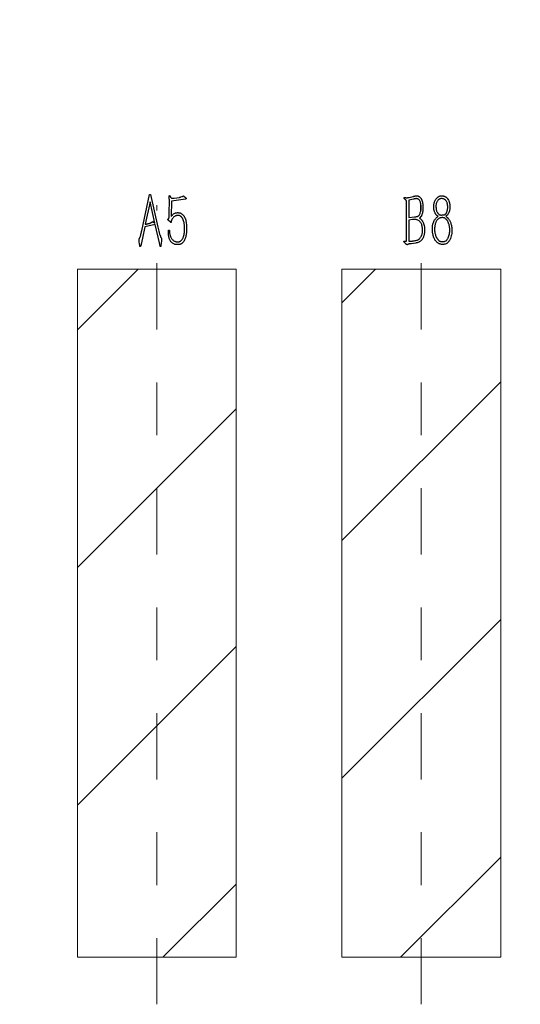
# Model space of a CAD drawing. Units: millimetres. Extents: x -4 to 173, y -5 to 62.
# Drawn here: x 33 to 34, y 17 to 19 of the extents above; entities that cross this region are included whole.
import ezdxf

# ---------------------------------------------------------------- set-up
doc = ezdxf.new("R2010")
doc.units = ezdxf.units.MM
doc.linetypes.add('CENTER', pattern=[2, 1.25, -0.25, 0.25, -0.25])
doc.layers.add('1', color=173, linetype='Continuous')
doc.layers.add('DIM', color=7, linetype='Continuous', lineweight=13)
doc.styles.add('ROMANS', font='arial.ttf')
doc.dimstyles.new('STANDARD1', dxfattribs={"dimscale": 0.16, "dimtxt": 3, "dimasz": 2.5, "dimexe": 1.25, "dimexo": 0.625, "dimgap": 0.5, "dimtad": 0, "dimzin": 0, "dimdsep": 46, "dimtxsty": 'ROMANS', "dimcen": 0.09, "dimclrd": 7, "dimclre": 7, "dimclrt": 256, "dimadec": 0, "dimazin": 0, "dimtp": 0.05, "dimtm": 0.05, "dimtfac": 0.6, "dimtmove": 0, "dimatfit": 3, "dimfxl": 1, "dimtolj": 1, "dimtzin": 0, "dimarcsym": 0})

# ---------------------------------------------------------------- blocks, each defined once
blk = doc.blocks.new('*D72')
at = {"layer": 'Defpoints', "color": 0, "ltscale": 43.310337, "transparency": 16777216}
for p in [(43.616, 125.4523), (33.816, 124.5747), (43.616, 121.2241)]:
    blk.add_point(p, dxfattribs=at)
at = {"layer": 'DIM', "color": 7, "lineweight": -2, "transparency": 16777216}
for p, q in [((43.616, 125.3523), (43.616, 121.0241)), ((33.816, 124.4747), (33.816, 121.0241)), ((34.216, 121.2241), (38.0034, 121.2241)), ((43.216, 121.2241), (39.4086, 121.2241))]:
    blk.add_line(p, q, dxfattribs=at)
at = {"layer": 'DIM', "color": 7, "ltscale": 43.310337, "transparency": 16777216}
for points in [[(34.216, 121.2908), (34.216, 121.1575), (33.816, 121.2241)], [(43.216, 121.1575), (43.216, 121.2908), (43.616, 121.2241)]]:
    blk.add_solid(points, dxfattribs=at)
at = {"layer": 'DIM', "lineweight": 0, "ltscale": 43.310337, "transparency": 16777216, "insert": (38.706, 121.2241), "char_height": 0.48, "attachment_point": 5, "style": 'ROMANS'}
blk.add_mtext('\\A1;9.80', dxfattribs=at)

msp = doc.modelspace()

# ---------------------------------------------------------------- hatches: boundary and pattern name
h = msp.add_hatch()
h.set_pattern_fill('ANSI31', color=2, scale=0.1, style=0)
h.set_pattern_definition([(45, (16.4864, 23.02654), (-0.2245064, 0.2245064), [])])
h.paths.add_polyline_path([(37.98, 21.0622, 0.336331), (37.487, 21.7122), (37.123, 21.7122, 0.336331), (36.63, 21.0622), (36.63, 20.2122, 1), (37.98, 20.2122)])
h.paths.add_polyline_path([(37.58, 20.2122, -1), (37.03, 20.2122), (37.03, 21.0622, -1), (37.58, 21.0622)], flags=16)
h.paths.add_polyline_path([(28.19, 21.0622, 0.336331), (27.697, 21.7122), (27.333, 21.7122, 0.336331), (26.84, 21.0622), (26.84, 20.2122, 1), (28.19, 20.2122)])
h.paths.add_polyline_path([(27.79, 20.2122, -1), (27.24, 20.2122), (27.24, 21.0622, -1), (27.79, 21.0622)], flags=16)
h.paths.add_polyline_path([(29.51, 18.6122), (28.91, 18.6122), (28.91, 17.3122), (29.51, 17.3122)])
h.paths.add_polyline_path([(29.71, 17.3122), (30.31, 17.3122), (30.31, 18.6122), (29.71, 18.6122)])
h.paths.add_polyline_path([(30.81, 18.6122), (30.51, 18.6122), (30.51, 17.3122), (30.81, 17.3122)])
h.paths.add_polyline_path([(31.01, 17.3122), (31.31, 17.3122), (31.31, 18.6122), (31.01, 18.6122)])
h.paths.add_polyline_path([(31.81, 18.6122), (31.51, 18.6122), (31.51, 17.3122), (31.81, 17.3122)])
h.paths.add_polyline_path([(32.31, 18.6122), (32.01, 18.6122), (32.01, 17.3122), (32.31, 17.3122)])
h.paths.add_polyline_path([(32.81, 18.6122), (32.51, 18.6122), (32.51, 17.3122), (32.81, 17.3122)])
h.paths.add_polyline_path([(33.31, 18.6122), (33.01, 18.6122), (33.01, 17.3122), (33.31, 17.3122)])
h.paths.add_polyline_path([(33.81, 18.6122), (33.51, 18.6122), (33.51, 17.3122), (33.81, 17.3122)])
h.paths.add_polyline_path([(34.01, 17.3122), (34.31, 17.3122), (34.31, 18.6122), (34.01, 18.6122)])
h.paths.add_polyline_path([(35.11, 18.6122), (34.51, 18.6122), (34.51, 17.3122), (35.11, 17.3122)])
h.paths.add_polyline_path([(35.91, 18.6122), (35.31, 18.6122), (35.31, 17.3122), (35.91, 17.3122)])

# ---------------------------------------------------------------- linework, layer by layer
at = {"color": 2, "linetype": 'Continuous', "lineweight": 25}
for p, q in [((33.6316, 18.6846), (33.6464, 18.7532)), ((33.6464, 18.7532), (33.6484, 18.7532)), ((33.6484, 18.7532), (33.6624, 18.6915)), ((33.6832, 18.7511), (33.6846, 18.7516)), ((33.6474, 18.7394), (33.6381, 18.6971)), ((33.6566, 18.699), (33.6474, 18.7394)), ((33.6837, 18.7466), (33.6832, 18.7511)), ((33.6837, 18.7246), (33.6839, 18.7357)), ((33.687, 18.7473), (33.6879, 18.7462)), ((33.6876, 18.741), (33.6872, 18.7118)), ((33.7144, 18.7447), (33.6876, 18.741)), ((33.6896, 18.7464), (33.6927, 18.7466)), ((33.6927, 18.7466), (33.6983, 18.7474)), ((33.6983, 18.7474), (33.703, 18.748)), ((33.7057, 18.7487), (33.7079, 18.7496)), ((33.7096, 18.7503), (33.7109, 18.7512)), ((33.7109, 18.7512), (33.7151, 18.747)), ((34.1323, 18.6655), (34.1323, 18.7416)), ((34.145, 18.7447), (34.1361, 18.7424)), ((34.1361, 18.7424), (34.1361, 18.7099)), ((34.1371, 18.7479), (34.1443, 18.7498)), ((33.6835, 18.7092), (33.6837, 18.7246)), ((33.6569, 18.6968), (33.6374, 18.6921)), ((33.6492, 18.7003), (33.6528, 18.7027)), ((33.6528, 18.7027), (33.6566, 18.699)), ((33.6654, 18.6619), (33.6569, 18.6968)), ((33.6819, 18.707), (33.6835, 18.7092)), ((33.6852, 18.7019), (33.6822, 18.7043)), ((33.6876, 18.7043), (33.6873, 18.7024)), ((33.6886, 18.7063), (33.6876, 18.7043)), ((34.1361, 18.7099), (34.1474, 18.7112)), ((34.1434, 18.7059), (34.1361, 18.705)), ((34.1361, 18.705), (34.1361, 18.6655)), ((34.1594, 18.7118), (34.1564, 18.7088)), ((34.1899, 18.7109), (34.1916, 18.7124)), ((34.208, 18.7135), (34.2063, 18.7124)), ((33.6374, 18.6921), (33.6328, 18.6707)), ((33.6624, 18.6915), (33.6641, 18.6843)), ((33.6658, 18.6776), (33.6669, 18.6748)), ((33.682, 18.6823), (33.6822, 18.6863)), ((33.6822, 18.6863), (33.6837, 18.6863)), ((33.6277, 18.6591), (33.627, 18.6652)), ((33.6275, 18.6707), (33.6282, 18.672)), ((33.6306, 18.6597), (33.6298, 18.6563)), ((33.6328, 18.6707), (33.6306, 18.6597)), ((33.6664, 18.6561), (33.6654, 18.6619)), ((33.6683, 18.6599), (33.668, 18.6574)), ((33.6689, 18.6663), (33.6683, 18.6599)), ((34.1282, 18.6655), (34.1323, 18.6655)), ((34.1495, 18.6616), (34.1411, 18.6604))]:
    msp.add_line(p, q, dxfattribs=at)
at = {"lineweight": 0}
for p, q in [((33.51, 18.6122), (33.51, 17.3122)), ((33.81, 18.6122), (33.51, 18.6122)), ((33.81, 17.3122), (33.81, 18.6122)), ((34.01, 18.6122), (34.01, 17.3122)), ((34.31, 18.6122), (34.01, 18.6122)), ((34.31, 17.3122), (34.31, 18.6122)), ((33.51, 17.3122), (33.81, 17.3122)), ((34.01, 17.3122), (34.31, 17.3122))]:
    msp.add_line(p, q, dxfattribs=at)
at = {"color": 2, "linetype": 'Continuous', "lineweight": 25}
for points, knots in [([(33.6846, 18.7516), (33.6848, 18.7511), (33.6852, 18.7502), (33.6857, 18.749), (33.6863, 18.7481), (33.6868, 18.7476), (33.687, 18.7473)], [0, 0, 0, 0, 0.34482, 0.579758, 0.776307, 1, 1, 1, 1]), ([(33.6839, 18.7357), (33.6839, 18.7361), (33.6839, 18.737), (33.6839, 18.7384), (33.6839, 18.74), (33.6839, 18.7417), (33.6839, 18.7433), (33.6838, 18.7447), (33.6838, 18.7458), (33.6838, 18.7463), (33.6837, 18.7466)], [0, 0, 0, 0, 0.113016, 0.24357, 0.389712, 0.551443, 0.707327, 0.835991, 0.93155, 1, 1, 1, 1]), ([(33.6879, 18.7462), (33.6882, 18.7462), (33.6888, 18.7463), (33.6894, 18.7464), (33.6896, 18.7464)], [0, 0, 0, 0, 0.5771569, 1, 1, 1, 1]), ([(33.703, 18.748), (33.7035, 18.7481), (33.7044, 18.7482), (33.7053, 18.7486), (33.7057, 18.7487)], [0, 0, 0, 0, 0.475816, 1, 1, 1, 1]), ([(33.7079, 18.7496), (33.7081, 18.7497), (33.7085, 18.7498), (33.709, 18.7501), (33.7094, 18.7502), (33.7095, 18.7503), (33.7096, 18.7503)], [0, 0, 0, 0, 0.380005, 0.666709, 0.876877, 1, 1, 1, 1]), ([(33.7151, 18.747), (33.7152, 18.7468), (33.7155, 18.7464), (33.7156, 18.7458), (33.7155, 18.7454), (33.7153, 18.745), (33.7149, 18.7447), (33.7146, 18.7447), (33.7144, 18.7447)], [0, 0, 0, 0, 0.242141, 0.423914, 0.567676, 0.686808, 0.812462, 1, 1, 1, 1]), ([(34.1323, 18.7416), (34.132, 18.7418), (34.1314, 18.7423), (34.1304, 18.7431), (34.1295, 18.744), (34.1287, 18.7449), (34.128, 18.7457), (34.1277, 18.7463), (34.1275, 18.7467), (34.1275, 18.7472), (34.1278, 18.7475), (34.128, 18.7479), (34.1286, 18.7481), (34.1293, 18.7478), (34.1301, 18.7476), (34.1307, 18.7474), (34.1312, 18.7474), (34.1318, 18.7474), (34.1327, 18.7474), (34.1338, 18.7474), (34.1349, 18.7475), (34.1358, 18.7476), (34.1365, 18.7477), (34.1369, 18.7478), (34.1371, 18.7479)], [0, 0, 0, 0, 0.074892, 0.135823, 0.203297, 0.29738, 0.344731, 0.381603, 0.407619, 0.424571, 0.453204, 0.477359, 0.504901, 0.553242, 0.605191, 0.63888, 0.658242, 0.693268, 0.744052, 0.809317, 0.877125, 0.93061, 0.972116, 1, 1, 1, 1]), ([(34.1443, 18.7497), (34.1445, 18.7498), (34.145, 18.7499), (34.1458, 18.7501), (34.1468, 18.7503), (34.1479, 18.7505), (34.149, 18.7508), (34.1499, 18.7509), (34.1508, 18.751), (34.1513, 18.751), (34.1515, 18.751)], [0, 0, 0, 0, 0.0933306, 0.2065348, 0.3437641, 0.50156, 0.6622114, 0.7978523, 0.9095831, 1, 1, 1, 1]), ([(34.1593, 18.7326), (34.1592, 18.7333), (34.1591, 18.7345), (34.1588, 18.7362), (34.1586, 18.7378), (34.1581, 18.7395), (34.1573, 18.7415), (34.1561, 18.7431), (34.155, 18.7442), (34.1542, 18.7448), (34.1533, 18.7452), (34.1521, 18.7455), (34.1507, 18.7456), (34.1493, 18.7456), (34.1483, 18.7454), (34.1473, 18.7452), (34.1462, 18.745), (34.1454, 18.7448), (34.145, 18.7447)], [0, 0, 0, 0, 0.083614, 0.159389, 0.228174, 0.288559, 0.398042, 0.501322, 0.549761, 0.59419, 0.636849, 0.677922, 0.753244, 0.818127, 0.851901, 0.893286, 0.943377, 1, 1, 1, 1]), ([(34.1515, 18.751), (34.1519, 18.751), (34.1529, 18.7509), (34.1543, 18.7505), (34.1556, 18.7499), (34.1568, 18.749), (34.158, 18.748), (34.159, 18.7468), (34.1599, 18.7455), (34.1607, 18.7439), (34.1613, 18.7422), (34.1618, 18.7403), (34.1622, 18.7381), (34.1626, 18.7359), (34.1628, 18.7336), (34.163, 18.7315), (34.1631, 18.7295), (34.1631, 18.7282), (34.1631, 18.7276)], [0, 0, 0, 0, 0.0492563, 0.0984181, 0.1483634, 0.2006618, 0.2540878, 0.3080686, 0.3646751, 0.4238738, 0.4877465, 0.5561059, 0.6315167, 0.7122504, 0.793339, 0.8682587, 0.9371282, 1, 1, 1, 1]), ([(34.1916, 18.7124), (34.1913, 18.7126), (34.1905, 18.7131), (34.1893, 18.7138), (34.1882, 18.7148), (34.1872, 18.7161), (34.1863, 18.7177), (34.1854, 18.7196), (34.1847, 18.7217), (34.184, 18.724), (34.1836, 18.7266), (34.1836, 18.7294), (34.1836, 18.7324), (34.1838, 18.7343), (34.1839, 18.7352)], [0, 0, 0, 0, 0.0534225, 0.1073011, 0.1632196, 0.2245518, 0.2951903, 0.3791492, 0.4689468, 0.5575584, 0.6558321, 0.7721639, 0.8925856, 1, 1, 1, 1]), ([(34.1839, 18.7352), (34.184, 18.7359), (34.1842, 18.7372), (34.1847, 18.739), (34.1852, 18.7406), (34.1862, 18.7426), (34.1876, 18.7449), (34.1894, 18.747), (34.191, 18.7484), (34.1922, 18.7493), (34.1934, 18.75), (34.1949, 18.7505), (34.1968, 18.7509), (34.1983, 18.751), (34.199, 18.751)], [0, 0, 0, 0, 0.082317, 0.16054, 0.233235, 0.302988, 0.438694, 0.576397, 0.643281, 0.704397, 0.760997, 0.813136, 0.911512, 1, 1, 1, 1]), ([(34.1984, 18.7457), (34.1979, 18.7457), (34.1968, 18.7456), (34.1954, 18.7453), (34.1941, 18.7447), (34.1927, 18.7437), (34.1913, 18.7421), (34.1898, 18.74), (34.1887, 18.7375), (34.1879, 18.7346), (34.1875, 18.7315), (34.1877, 18.7294), (34.1878, 18.7283)], [0, 0, 0, 0, 0.071168, 0.135624, 0.194517, 0.250668, 0.360153, 0.47138, 0.589455, 0.722926, 0.861839, 1, 1, 1, 1]), ([(34.209, 18.737), (34.2088, 18.7377), (34.2082, 18.7391), (34.2073, 18.7409), (34.2064, 18.7422), (34.2056, 18.7431), (34.2045, 18.7439), (34.203, 18.7447), (34.201, 18.7455), (34.1992, 18.7457), (34.1984, 18.7457)], [0, 0, 0, 0, 0.1543886, 0.3140251, 0.3943502, 0.477491, 0.5634987, 0.6552515, 0.8339348, 1, 1, 1, 1]), ([(34.199, 18.751), (34.1995, 18.751), (34.2006, 18.7509), (34.2022, 18.7505), (34.2038, 18.75), (34.2053, 18.7492), (34.2068, 18.7483), (34.2081, 18.7471), (34.2093, 18.7458), (34.2106, 18.7439), (34.212, 18.7413), (34.213, 18.7384), (34.2135, 18.736), (34.2138, 18.734), (34.2139, 18.7317), (34.2139, 18.7302), (34.2139, 18.7293)], [0, 0, 0, 0, 0.056254, 0.112136, 0.168694, 0.226539, 0.285394, 0.344114, 0.40326, 0.464756, 0.586663, 0.706385, 0.76881, 0.838486, 0.91568, 1, 1, 1, 1]), ([(34.1991, 18.7147), (34.1996, 18.7147), (34.2005, 18.7147), (34.2017, 18.7148), (34.2028, 18.7149), (34.2037, 18.7151), (34.2045, 18.7155), (34.2053, 18.716), (34.206, 18.7167), (34.2067, 18.7175), (34.2074, 18.7185), (34.2079, 18.7197), (34.2085, 18.721), (34.2091, 18.7232), (34.2097, 18.7261), (34.21, 18.7297), (34.2099, 18.7334), (34.2093, 18.7358), (34.209, 18.737)], [0, 0, 0, 0, 0.049941, 0.093257, 0.130984, 0.162427, 0.192461, 0.223665, 0.257946, 0.295444, 0.336773, 0.383092, 0.434285, 0.49088, 0.613912, 0.743291, 0.873753, 1, 1, 1, 1]), ([(33.6872, 18.7118), (33.6877, 18.7124), (33.6887, 18.7137), (33.6902, 18.7154), (33.692, 18.7169), (33.6937, 18.7179), (33.6954, 18.7185), (33.6969, 18.7189), (33.6985, 18.7191), (33.6997, 18.7191), (33.7003, 18.7191)], [0, 0, 0, 0, 0.16368, 0.301929, 0.438533, 0.596935, 0.6858, 0.782136, 0.886053, 1, 1, 1, 1]), ([(33.7003, 18.7191), (33.7009, 18.7191), (33.702, 18.719), (33.7035, 18.7187), (33.7049, 18.7184), (33.7064, 18.7176), (33.7082, 18.7162), (33.7099, 18.7145), (33.7112, 18.7129), (33.7122, 18.7115), (33.713, 18.7099), (33.7138, 18.7082), (33.7145, 18.7063), (33.7151, 18.7042), (33.7155, 18.7019), (33.716, 18.6986), (33.7164, 18.6941), (33.7165, 18.6904), (33.7165, 18.6885)], [0, 0, 0, 0, 0.046116, 0.087169, 0.123071, 0.155259, 0.221812, 0.298937, 0.341047, 0.385273, 0.431585, 0.48066, 0.532503, 0.588249, 0.648186, 0.712001, 0.849895, 1, 1, 1, 1]), ([(34.1474, 18.7112), (34.148, 18.7113), (34.1491, 18.7114), (34.1506, 18.7116), (34.1519, 18.7119), (34.153, 18.7121), (34.154, 18.7125), (34.1549, 18.7132), (34.1557, 18.7141), (34.1566, 18.7156), (34.1577, 18.7177), (34.1586, 18.7205), (34.1592, 18.7234), (34.1593, 18.7265), (34.1592, 18.7295), (34.1592, 18.7316), (34.1593, 18.7326)], [0, 0, 0, 0, 0.062413, 0.117358, 0.163375, 0.201259, 0.236424, 0.274143, 0.315804, 0.363718, 0.465603, 0.567228, 0.67168, 0.780477, 0.89137, 1, 1, 1, 1]), ([(34.1631, 18.7276), (34.1631, 18.7266), (34.1629, 18.7247), (34.1626, 18.7217), (34.162, 18.7187), (34.1614, 18.7162), (34.1608, 18.7143), (34.1603, 18.7132), (34.1599, 18.7123), (34.1595, 18.7119), (34.1594, 18.7118)], [0, 0, 0, 0, 0.176542, 0.356548, 0.542164, 0.737474, 0.828769, 0.901371, 0.958714, 1, 1, 1, 1]), ([(34.1878, 18.7283), (34.1879, 18.7274), (34.188, 18.7257), (34.1885, 18.7233), (34.1893, 18.7212), (34.1903, 18.7194), (34.1913, 18.7179), (34.1923, 18.7167), (34.1932, 18.7158), (34.1941, 18.7152), (34.1951, 18.7149), (34.1963, 18.7147), (34.1976, 18.7146), (34.1986, 18.7146), (34.1991, 18.7147)], [0, 0, 0, 0, 0.133161, 0.255572, 0.366993, 0.469655, 0.5609, 0.638228, 0.700345, 0.750237, 0.799075, 0.855936, 0.92278, 1, 1, 1, 1]), ([(34.2139, 18.7293), (34.2139, 18.7284), (34.2138, 18.7267), (34.2135, 18.7244), (34.2132, 18.7226), (34.2127, 18.7211), (34.2121, 18.7195), (34.2113, 18.7179), (34.2105, 18.7164), (34.2096, 18.7151), (34.2089, 18.7141), (34.2083, 18.7137), (34.208, 18.7135)], [0, 0, 0, 0, 0.155015, 0.308292, 0.387231, 0.47574, 0.574866, 0.683551, 0.788442, 0.875232, 0.944997, 1, 1, 1, 1]), ([(33.6381, 18.6971), (33.6389, 18.6972), (33.6403, 18.6975), (33.6422, 18.6979), (33.6441, 18.6984), (33.6457, 18.6988), (33.6471, 18.6993), (33.648, 18.6996), (33.6487, 18.6999), (33.649, 18.7002), (33.6492, 18.7003)], [0, 0, 0, 0, 0.212715, 0.367233, 0.517684, 0.709321, 0.808266, 0.88862, 0.952005, 1, 1, 1, 1]), ([(33.6822, 18.7043), (33.6819, 18.7045), (33.6815, 18.7049), (33.681, 18.7056), (33.6814, 18.7063), (33.6817, 18.7068), (33.6819, 18.707)], [0, 0, 0, 0, 0.325779, 0.505708, 0.688422, 1, 1, 1, 1]), ([(33.6873, 18.7024), (33.6873, 18.7022), (33.6873, 18.7017), (33.6872, 18.7011), (33.6871, 18.7008), (33.6871, 18.7004), (33.6867, 18.7005), (33.6864, 18.7008), (33.6859, 18.7012), (33.6854, 18.7016), (33.6852, 18.7019)], [0, 0, 0, 0, 0.17717, 0.311034, 0.405372, 0.458194, 0.497429, 0.596735, 0.763773, 1, 1, 1, 1]), ([(33.7003, 18.714), (33.6998, 18.7139), (33.6988, 18.7139), (33.6973, 18.7136), (33.696, 18.7132), (33.6944, 18.7124), (33.6926, 18.7112), (33.6909, 18.7096), (33.6895, 18.708), (33.6889, 18.7069), (33.6886, 18.7063)], [0, 0, 0, 0, 0.105043, 0.204195, 0.300931, 0.394749, 0.571303, 0.732107, 0.874066, 1, 1, 1, 1]), ([(33.7126, 18.6908), (33.7126, 18.6917), (33.7125, 18.6935), (33.7122, 18.696), (33.712, 18.6982), (33.7115, 18.7008), (33.7107, 18.7038), (33.7096, 18.7066), (33.7085, 18.7087), (33.7076, 18.71), (33.7066, 18.7111), (33.7055, 18.7121), (33.7043, 18.7129), (33.703, 18.7135), (33.7017, 18.7138), (33.7007, 18.7139), (33.7003, 18.714)], [0, 0, 0, 0, 0.0959597, 0.1832818, 0.2626647, 0.3328564, 0.462702, 0.5869239, 0.6460593, 0.7016587, 0.7542521, 0.8053085, 0.8547357, 0.902909, 0.9506398, 1, 1, 1, 1]), ([(34.1623, 18.6883), (34.1621, 18.6895), (34.1619, 18.6918), (34.1613, 18.6951), (34.1603, 18.6981), (34.1588, 18.7007), (34.1569, 18.7028), (34.1547, 18.7044), (34.1525, 18.7055), (34.1507, 18.706), (34.149, 18.7062), (34.1475, 18.7062), (34.1456, 18.7061), (34.1442, 18.706), (34.1434, 18.7059)], [0, 0, 0, 0, 0.119844, 0.2305, 0.333399, 0.431263, 0.525685, 0.615282, 0.698026, 0.769895, 0.809042, 0.860792, 0.923942, 1, 1, 1, 1]), ([(34.1564, 18.7088), (34.157, 18.7083), (34.1582, 18.7075), (34.1595, 18.7064), (34.1605, 18.7054), (34.1612, 18.7045), (34.162, 18.7033), (34.1631, 18.7015), (34.1645, 18.6988), (34.1653, 18.6957), (34.1658, 18.6931), (34.166, 18.6908), (34.1662, 18.6883), (34.1662, 18.6865), (34.1662, 18.6856)], [0, 0, 0, 0, 0.089182, 0.161357, 0.197336, 0.24224, 0.295102, 0.357425, 0.49214, 0.635468, 0.71355, 0.800413, 0.895826, 1, 1, 1, 1]), ([(34.1809, 18.6885), (34.1809, 18.6894), (34.1809, 18.691), (34.1811, 18.6935), (34.1814, 18.6957), (34.1819, 18.6977), (34.1825, 18.6995), (34.1831, 18.7012), (34.1837, 18.7028), (34.1846, 18.7045), (34.1858, 18.7064), (34.1873, 18.7083), (34.1887, 18.7097), (34.1895, 18.7105), (34.1899, 18.7109)], [0, 0, 0, 0, 0.104932, 0.20253, 0.292144, 0.374478, 0.451352, 0.522834, 0.588906, 0.649931, 0.760674, 0.855244, 0.93547, 1, 1, 1, 1]), ([(34.1997, 18.7098), (34.199, 18.7097), (34.1977, 18.7097), (34.1958, 18.7092), (34.194, 18.7085), (34.1923, 18.7074), (34.1907, 18.7061), (34.1894, 18.7044), (34.1881, 18.7024), (34.1871, 18.7002), (34.1863, 18.6977), (34.1857, 18.695), (34.1853, 18.6921), (34.1851, 18.6891), (34.1851, 18.686), (34.1853, 18.6831), (34.1857, 18.6803), (34.1862, 18.6786), (34.1865, 18.6777)], [0, 0, 0, 0, 0.049548, 0.098131, 0.146999, 0.197378, 0.24916, 0.303272, 0.360935, 0.423422, 0.489651, 0.559607, 0.632894, 0.710409, 0.788276, 0.862083, 0.932269, 1, 1, 1, 1]), ([(34.2138, 18.6869), (34.2138, 18.6879), (34.2137, 18.6897), (34.2134, 18.6923), (34.213, 18.6947), (34.2124, 18.6968), (34.2117, 18.6988), (34.211, 18.7006), (34.2103, 18.7022), (34.2094, 18.7036), (34.2086, 18.7049), (34.2076, 18.7061), (34.2065, 18.7071), (34.2054, 18.708), (34.2042, 18.7088), (34.2028, 18.7093), (34.2013, 18.7097), (34.2002, 18.7097), (34.1997, 18.7098)], [0, 0, 0, 0, 0.096207, 0.184834, 0.267148, 0.342668, 0.412797, 0.477989, 0.538084, 0.593725, 0.646219, 0.696443, 0.74651, 0.794913, 0.843848, 0.893481, 0.945516, 1, 1, 1, 1]), ([(34.2063, 18.7124), (34.2068, 18.712), (34.2076, 18.7112), (34.2088, 18.7102), (34.2098, 18.7092), (34.2109, 18.7081), (34.2121, 18.7066), (34.2134, 18.7046), (34.2145, 18.7023), (34.2156, 18.6997), (34.2165, 18.6966), (34.2172, 18.6932), (34.2176, 18.6894), (34.2178, 18.6856), (34.2177, 18.6815), (34.2173, 18.6788), (34.2171, 18.6774)], [0, 0, 0, 0, 0.046355, 0.087185, 0.122854, 0.153436, 0.21057, 0.271452, 0.337645, 0.411754, 0.493834, 0.586996, 0.685793, 0.78569, 0.889379, 1, 1, 1, 1]), ([(33.6282, 18.672), (33.6283, 18.6723), (33.6287, 18.6731), (33.6292, 18.6746), (33.6297, 18.6765), (33.6302, 18.6788), (33.6307, 18.6809), (33.6311, 18.6827), (33.6314, 18.6838), (33.6316, 18.6844), (33.6316, 18.6846)], [0, 0, 0, 0, 0.084962, 0.202907, 0.355522, 0.541975, 0.724903, 0.8614, 0.953847, 1, 1, 1, 1]), ([(33.6641, 18.6843), (33.6643, 18.6835), (33.6646, 18.682), (33.6651, 18.6801), (33.6655, 18.6787), (33.6657, 18.6779), (33.6658, 18.6776)], [0, 0, 0, 0, 0.356475, 0.639464, 0.855118, 1, 1, 1, 1]), ([(33.6998, 18.6588), (33.6989, 18.6588), (33.6971, 18.6588), (33.6945, 18.6591), (33.6921, 18.66), (33.6899, 18.6613), (33.6878, 18.6631), (33.686, 18.6653), (33.6845, 18.6678), (33.6835, 18.6703), (33.6829, 18.673), (33.6823, 18.676), (33.682, 18.6792), (33.682, 18.6813), (33.682, 18.6823)], [0, 0, 0, 0, 0.086526, 0.160481, 0.230792, 0.307485, 0.389415, 0.476511, 0.562297, 0.63935, 0.71885, 0.811265, 0.908421, 1, 1, 1, 1]), ([(33.6837, 18.6863), (33.6838, 18.6855), (33.6839, 18.6839), (33.6842, 18.6816), (33.6847, 18.6791), (33.6853, 18.6767), (33.686, 18.6744), (33.6868, 18.6723), (33.688, 18.6703), (33.6894, 18.6684), (33.6912, 18.6666), (33.693, 18.6654), (33.6946, 18.6647), (33.696, 18.6643), (33.6976, 18.6641), (33.6987, 18.664), (33.6993, 18.664)], [0, 0, 0, 0, 0.079875, 0.157952, 0.237495, 0.323736, 0.40657, 0.477959, 0.548613, 0.629165, 0.714304, 0.799058, 0.843528, 0.891018, 0.942898, 1, 1, 1, 1]), ([(33.6993, 18.664), (33.6999, 18.664), (33.7013, 18.664), (33.703, 18.6644), (33.7044, 18.6651), (33.7054, 18.6658), (33.7065, 18.6668), (33.7076, 18.668), (33.7086, 18.6694), (33.7095, 18.6708), (33.7102, 18.6724), (33.711, 18.6747), (33.7117, 18.6778), (33.7124, 18.6818), (33.7127, 18.6862), (33.7127, 18.6892), (33.7126, 18.6908)], [0, 0, 0, 0, 0.060671, 0.122419, 0.156381, 0.194436, 0.237835, 0.286638, 0.338577, 0.390119, 0.442082, 0.495353, 0.606936, 0.727781, 0.858984, 1, 1, 1, 1]), ([(33.7165, 18.6885), (33.7165, 18.6876), (33.7164, 18.686), (33.7163, 18.6836), (33.7161, 18.6813), (33.7158, 18.6786), (33.7153, 18.6755), (33.7145, 18.6721), (33.7134, 18.669), (33.7119, 18.6661), (33.7101, 18.6637), (33.7083, 18.6617), (33.7064, 18.6602), (33.7044, 18.6593), (33.7022, 18.6589), (33.7006, 18.6589), (33.6998, 18.6588)], [0, 0, 0, 0, 0.068107, 0.131746, 0.191014, 0.245915, 0.34614, 0.437664, 0.523959, 0.610501, 0.691635, 0.76205, 0.823577, 0.878966, 0.935767, 1, 1, 1, 1]), ([(34.1361, 18.6655), (34.1367, 18.6654), (34.1378, 18.6653), (34.1394, 18.6653), (34.1406, 18.6653), (34.1416, 18.6653), (34.1426, 18.6655), (34.1437, 18.6656), (34.1451, 18.6658), (34.1472, 18.666), (34.1498, 18.6665), (34.1524, 18.6672), (34.1542, 18.668), (34.1554, 18.6688), (34.1567, 18.6699), (34.1581, 18.6717), (34.1597, 18.674), (34.161, 18.6769), (34.1619, 18.6798), (34.1622, 18.6827), (34.1624, 18.6855), (34.1623, 18.6874), (34.1623, 18.6883)], [0, 0, 0, 0, 0.044908, 0.082532, 0.111885, 0.134052, 0.155322, 0.183301, 0.216583, 0.256568, 0.337772, 0.410135, 0.444699, 0.48112, 0.51978, 0.561783, 0.645622, 0.72191, 0.794272, 0.864477, 0.933037, 1, 1, 1, 1]), ([(34.1662, 18.6856), (34.1661, 18.6847), (34.1661, 18.6831), (34.1658, 18.6806), (34.1654, 18.6783), (34.165, 18.6761), (34.1644, 18.674), (34.1638, 18.6722), (34.1629, 18.6705), (34.1619, 18.6689), (34.1608, 18.6675), (34.1596, 18.6663), (34.1582, 18.6651), (34.1567, 18.6641), (34.155, 18.6633), (34.1533, 18.6626), (34.1514, 18.662), (34.1501, 18.6617), (34.1495, 18.6616)], [0, 0, 0, 0, 0.080699, 0.157022, 0.229906, 0.299354, 0.364604, 0.426696, 0.484902, 0.54135, 0.596344, 0.650535, 0.705944, 0.762198, 0.819832, 0.877616, 0.937799, 1, 1, 1, 1]), ([(34.2, 18.659), (34.1993, 18.659), (34.1979, 18.6591), (34.1958, 18.6595), (34.1938, 18.6603), (34.192, 18.6613), (34.1902, 18.6625), (34.1886, 18.664), (34.1871, 18.6657), (34.1858, 18.6675), (34.1847, 18.6696), (34.1837, 18.6719), (34.1828, 18.6744), (34.1821, 18.6771), (34.1816, 18.6798), (34.1811, 18.6827), (34.1809, 18.6856), (34.1809, 18.6875), (34.1809, 18.6885)], [0, 0, 0, 0, 0.054738, 0.10775, 0.161308, 0.215784, 0.270946, 0.326632, 0.383137, 0.441605, 0.502704, 0.566519, 0.633521, 0.704257, 0.777293, 0.850654, 0.925159, 1, 1, 1, 1]), ([(34.1865, 18.6777), (34.1868, 18.6766), (34.1875, 18.6745), (34.1888, 18.6719), (34.19, 18.67), (34.1909, 18.6688), (34.1917, 18.6677), (34.1928, 18.6665), (34.1943, 18.6654), (34.1963, 18.6646), (34.1983, 18.6643), (34.1996, 18.6643), (34.2003, 18.6643)], [0, 0, 0, 0, 0.159537, 0.325545, 0.406829, 0.479897, 0.545815, 0.604104, 0.70886, 0.810652, 0.908464, 1, 1, 1, 1]), ([(34.2171, 18.6774), (34.2167, 18.6758), (34.216, 18.6728), (34.2146, 18.6692), (34.2133, 18.6667), (34.2124, 18.665), (34.2113, 18.6637), (34.2099, 18.6623), (34.208, 18.6609), (34.2054, 18.6597), (34.2027, 18.659), (34.2009, 18.659), (34.2, 18.659)], [0, 0, 0, 0, 0.174417, 0.339156, 0.415336, 0.483806, 0.544851, 0.599351, 0.700955, 0.801996, 0.902006, 1, 1, 1, 1]), ([(34.2003, 18.6643), (34.2008, 18.6643), (34.2018, 18.6644), (34.2032, 18.6647), (34.2047, 18.6651), (34.2061, 18.6657), (34.2074, 18.6666), (34.2086, 18.6679), (34.2097, 18.6695), (34.2109, 18.672), (34.2121, 18.6753), (34.2131, 18.6792), (34.2137, 18.6831), (34.2138, 18.6856), (34.2138, 18.6869)], [0, 0, 0, 0, 0.050942, 0.101957, 0.152279, 0.203992, 0.258402, 0.316979, 0.381266, 0.454375, 0.60268, 0.737664, 0.868364, 1, 1, 1, 1]), ([(33.627, 18.6652), (33.627, 18.6657), (33.6269, 18.6666), (33.6268, 18.6677), (33.6268, 18.6686), (33.6269, 18.6693), (33.6271, 18.67), (33.6273, 18.6704), (33.6275, 18.6707)], [0, 0, 0, 0, 0.267263, 0.476799, 0.628962, 0.720577, 0.855394, 1, 1, 1, 1]), ([(33.6298, 18.6563), (33.6297, 18.656), (33.6295, 18.6556), (33.6292, 18.6551), (33.6289, 18.6549), (33.6286, 18.6548), (33.6283, 18.6551), (33.6281, 18.6555), (33.6281, 18.6561), (33.628, 18.6568), (33.6279, 18.6579), (33.6278, 18.6587), (33.6277, 18.6591)], [0, 0, 0, 0, 0.122658, 0.206851, 0.259595, 0.306416, 0.356007, 0.432222, 0.502987, 0.620927, 0.785232, 1, 1, 1, 1]), ([(33.6669, 18.6748), (33.667, 18.6744), (33.6672, 18.6737), (33.6675, 18.6727), (33.6679, 18.672), (33.6683, 18.6714), (33.6688, 18.6709), (33.6691, 18.6704), (33.6691, 18.67), (33.6691, 18.6695), (33.669, 18.669), (33.669, 18.6683), (33.6689, 18.6674), (33.6689, 18.6667), (33.6689, 18.6663)], [0, 0, 0, 0, 0.13709, 0.249773, 0.338818, 0.407712, 0.502488, 0.555957, 0.593728, 0.650142, 0.694895, 0.770001, 0.870972, 1, 1, 1, 1]), ([(34.1334, 18.6581), (34.1333, 18.6581), (34.133, 18.6581), (34.1327, 18.6584), (34.1323, 18.6587), (34.1319, 18.6591), (34.1313, 18.6596), (34.1303, 18.6602), (34.1292, 18.6612), (34.1282, 18.6624), (34.1275, 18.6635), (34.1272, 18.6643), (34.1271, 18.6648), (34.127, 18.6652), (34.1276, 18.6654), (34.1279, 18.6654), (34.1282, 18.6655)], [0, 0, 0, 0, 0.029172, 0.073944, 0.108351, 0.160897, 0.22863, 0.311871, 0.482748, 0.628931, 0.746023, 0.823669, 0.872907, 0.896325, 0.926766, 1, 1, 1, 1]), ([(34.1411, 18.6604), (34.1407, 18.6604), (34.1398, 18.6602), (34.1386, 18.6601), (34.1376, 18.6599), (34.1366, 18.6599), (34.1354, 18.6596), (34.1344, 18.6591), (34.1338, 18.6584), (34.1335, 18.6582), (34.1334, 18.6581)], [0, 0, 0, 0, 0.164115, 0.309312, 0.431567, 0.534991, 0.701031, 0.847521, 0.954995, 1, 1, 1, 1]), ([(33.668, 18.6574), (33.668, 18.6571), (33.668, 18.6566), (33.6678, 18.656), (33.6678, 18.6556), (33.6676, 18.6552), (33.6673, 18.6551), (33.6669, 18.6552), (33.6666, 18.6556), (33.6665, 18.6559), (33.6664, 18.6561)], [0, 0, 0, 0, 0.207898, 0.369549, 0.484284, 0.558123, 0.641316, 0.728974, 0.841973, 1, 1, 1, 1])]:
    msp.add_open_spline(points, degree=3, knots=knots, dxfattribs=at)
at = {"layer": '1', "color": 1, "linetype": 'CENTER', "lineweight": 0, "ltscale": 0.1}
for p, q in [((33.66, 17.2234), (33.66, 18.7331)), ((34.16, 17.2234), (34.16, 18.7331))]:
    msp.add_line(p, q, dxfattribs=at)

# ---------------------------------------------------------------- dimensions: what is measured, and where the dimension line sits
at = {"layer": 'DIM', "lineweight": 0}
dim = msp.add_linear_dim(base=(37.31, 13.714), p1=(27.51, 17.0645), p2=(37.31, 17.9421), dimstyle='STANDARD1', dxfattribs=at)
dim.commit()
dim.dimension.update_dxf_attribs({"geometry": '*D72', "text_midpoint": (32.4, 13.714), "dimtype": 128, "insert": (-6.306, -107.5102)})

doc.saveas('drawing.dxf')
